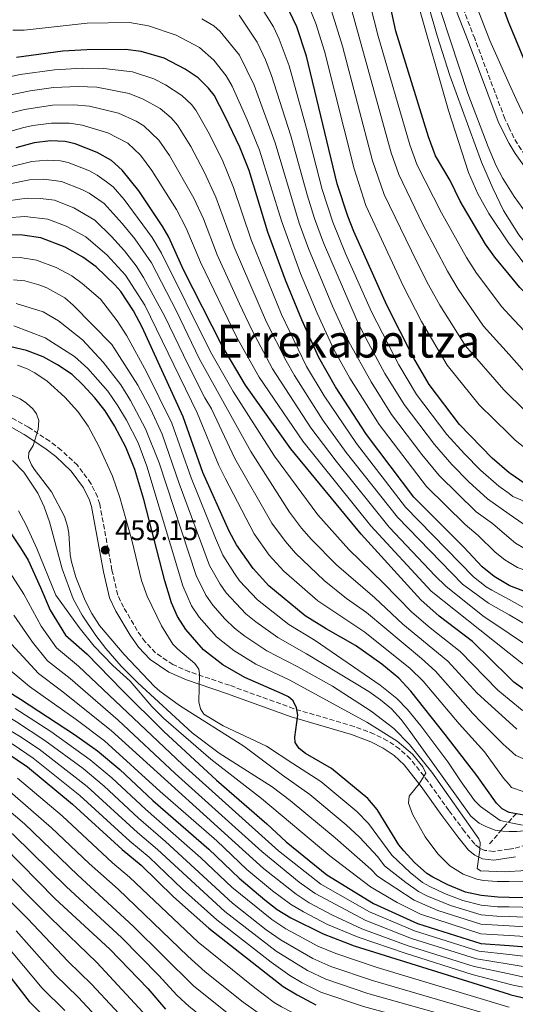
# Model space of a CAD drawing. Units: metres. Extents: x 599949 to 603373, y 4775433 to 4777797.
# Drawn here: x 600902 to 601076, y 4775912 to 4776257 of the extents above; entities that cross this region are included whole.
import ezdxf
from ezdxf.enums import TextEntityAlignment as Align

# ---------------------------------------------------------------- set-up
doc = ezdxf.new("R2010")
doc.units = ezdxf.units.M
doc.header["$MEASUREMENT"] = 0
doc.linetypes.add('DGN Style 3', pattern=[2.435891, 1.739922, -0.695969])
for name, color, linetype, lineweight in [('Barranco lineal', 142, 'DGN Style 3', 13), ('Camino', 7, 'DGN Style 3', 0), ('Cota de punto acotado terreno', 7, 'Continuous', 0), ('Curva de nivel directora', 30, 'Continuous', 30), ('Curva de nivel intermedia', 30, 'Continuous', 0), ('Margen derecho', 7, 'Continuous', 0), ('Punto acotado terreno (símbolo)', 7, 'Continuous', 0), ('Texto de Área (paraje) menor', 7, 'Continuous', 0)]:
    doc.layers.add(name, color=color, linetype=linetype, lineweight=lineweight)
doc.styles.add('Style-Arial', font='arial.ttf')

# ---------------------------------------------------------------- blocks, each defined once
blk = doc.blocks.new('5PATER')
at = {"layer": 'Punto acotado terreno (símbolo)', "linetype": 'Continuous', "lineweight": 0}
h = blk.add_hatch(color=51, dxfattribs=at)
edge = h.paths.add_edge_path()
edge.add_ellipse((0, 0), major_axis=(-0.11, -0.111), ratio=0.999422, start_angle=0, end_angle=360)

msp = doc.modelspace()

# ---------------------------------------------------------------- linework, layer by layer
at = {"layer": 'Barranco lineal', "color": 142, "linetype": 'DGN Style 3', "lineweight": 13}
msp.add_polyline3d([(601067.13, 4775967.98, 436.27), (601070.74, 4775972.19, 435.08), (601070.99, 4775972.48, 435), (601072.06, 4775973.71, 433.95), (601073.71, 4775975.53, 430), (601076.42, 4775978.54, 425)], dxfattribs=at)
at = {"layer": 'Camino', "color": 7, "linetype": 'DGN Style 3', "lineweight": 0}
for points in [[(601073.99, 4776219.15, 309.41), (601072.49, 4776222.27, 309.41), (601061.91, 4776250.38, 309.38), (601054.18, 4776270.29, 308.61)], [(601396.1, 4776052.74, 312.37), (601388.58, 4776056.74, 311.82), (601381.67, 4776059.79, 311.55), (601369.75, 4776063.91, 311.21), (601321.43, 4776078.65, 310.21), (601288.32, 4776089.87, 310.25), (601274.66, 4776095.14, 310.08), (601247.1, 4776106.58, 309.41), (601198.04, 4776125.25, 309.41), (601184.75, 4776131.03, 309.41), (601171.32, 4776137.6, 309.41), (601148.66, 4776149.45, 309.41), (601135.68, 4776156.83, 309.41), (601125.18, 4776163.48, 309.41), (601115.32, 4776170.97, 309.41), (601103.35, 4776181.63, 309.41), (601093.04, 4776192.35, 309.41), (601082.5, 4776205.36, 309.41), (601078.21, 4776211.45, 309.41), (601075.67, 4776215.63, 309.41), (601073.99, 4776219.15, 309.41)], [(601073.99, 4775966.11, 438.42), (601068.6, 4775965.31, 439.25), (601065.45, 4775965.68, 440.04), (601063.53, 4775966.53, 440.66), (601061.89, 4775967.9, 441.25), (601058.33, 4775972.29, 442.56), (601052.83, 4775979.72, 444.34), (601045.52, 4775989.86, 444.99), (601039.29, 4775997.73, 446.49), (601035.51, 4776001.27, 447.32), (601031.26, 4776004.15, 447.94), (601026.64, 4776006.47, 448.51), (601019.55, 4776009.14, 449.37), (600998.36, 4776015.37, 450.05), (600975.79, 4776023.58, 453.57), (600961.77, 4776028.29, 455.25), (600955.91, 4776030.83, 455.64), (600949.87, 4776034.95, 456.02), (600946.17, 4776038.84, 456.25), (600943.43, 4776042.77, 456.44), (600938.61, 4776050.94, 456.77), (600936.55, 4776055.24, 456.92), (600934.54, 4776064, 457.18), (600930.27, 4776087.07, 457.95), (600929.46, 4776089.63, 458.06), (600927.18, 4776094.36, 458.29), (600922.41, 4776100.73, 458.7), (600916.75, 4776106.09, 459.19), (600912.71, 4776109.16, 459.56), (600905.29, 4776114.08, 460.32), (600896.47, 4776119.01, 461.2)], [(601082.43, 4775968.31, 437.34), (601075.64, 4775966.36, 438.17), (601073.99, 4775966.11, 438.42)]]:
    msp.add_polyline3d(points, dxfattribs=at)
at = {"layer": 'Curva de nivel directora', "color": 30, "linetype": 'Continuous', "lineweight": 30, "flags": 128}
for points, elevation in [([(601073.99, 4776255.65), (601073.89, 4776255.88), (601067.61, 4776273.39), (601063.22, 4776288.52), (601057.58, 4776305.69), (601054.87, 4776312.95), (601050.24, 4776323.73), (601047.6, 4776328.54), (601045.28, 4776332.25), (601035.9, 4776346.36), (601032.02, 4776350.7), (601028.04, 4776353.48)], 300), ([(601073.99, 4776167.71), (601069, 4776173.74), (601065.64, 4776178.34), (601056.83, 4776193.38), (601053.23, 4776200.63), (601048.17, 4776209.26), (601045.64, 4776215.91), (601034.23, 4776253.04), (601029.23, 4776276.24)], 325), ([(601073.99, 4776098.14), (601068, 4776103.21), (601056.57, 4776115.1), (601045.88, 4776129.05), (601040.16, 4776138.9), (601031.1, 4776156.85), (601019.42, 4776182.79), (601017.31, 4776188.08), (601013.62, 4776199.49), (601002.9, 4776244.18), (600999.44, 4776254.49), (600996.89, 4776259.84)], 350), ([(601334.77, 4776084.6), (601312.2, 4776090.52), (601272.92, 4776105.35), (601256.69, 4776110.88), (601230.93, 4776121.65), (601190.51, 4776140.36), (601175.96, 4776147.95), (601170.6, 4776151.09), (601153.43, 4776161.82), (601146.14, 4776167.4), (601134.06, 4776178.95), (601125.37, 4776186.48), (601111.34, 4776197.92), (601101.13, 4776207.14), (601096.02, 4776213.45), (601089.17, 4776223.28), (601084.78, 4776230.81), (601082.1, 4776236.3), (601073.99, 4776255.65)], 300), ([(601073.99, 4776058.57), (601068.68, 4776061.76), (601064.48, 4776065.08), (601058.12, 4776072), (601040.49, 4776089.52), (601023.9, 4776111.55), (601013.05, 4776128.22), (601007.18, 4776138.57), (601001.25, 4776151.74), (600995.49, 4776165.72), (600989.32, 4776182.5), (600982.71, 4776204.1), (600979.41, 4776212.28), (600974.42, 4776222.87), (600970.4, 4776230.51), (600968.49, 4776233.03), (600964.8, 4776236.58), (600960.27, 4776239.71), (600952.91, 4776243.5), (600944.78, 4776245.88), (600939.26, 4776246.54), (600925.68, 4776246.48), (600917.27, 4776246.02), (600901, 4776243.74)], 375), ([(601073.99, 4776026.29), (601061.11, 4776038.95), (601049.46, 4776047.82), (601042.94, 4776053.5), (601021.99, 4776076.56), (600997.35, 4776106.46), (600981.48, 4776128.8), (600973.12, 4776142.84), (600959.65, 4776169.35), (600954.49, 4776180.74), (600952.44, 4776184.4), (600943.97, 4776197.01), (600938.16, 4776204.23), (600934.43, 4776207.69), (600929.37, 4776210.41), (600921.58, 4776213.49), (600918.16, 4776214.32), (600912.92, 4776214.54), (600907.28, 4776213.81), (600900.83, 4776212.03)], 400), ([(601073.99, 4775979), (601073.77, 4775979.04), (601071.57, 4775980.23), (601069.49, 4775982.29), (601062.68, 4775991.91), (601051.58, 4776006.35), (601039.53, 4776021.53), (601035.31, 4776026.02), (601029.3, 4776030.93), (601020.1, 4776037.51), (601009.7, 4776043.34), (601002.38, 4776047.99), (600989.67, 4776058.47), (600984.07, 4776064.54), (600978.22, 4776072.81), (600975.69, 4776077.68), (600966.48, 4776098.17), (600959.56, 4776117.68), (600945.14, 4776149.19), (600942.16, 4776154.9), (600937.65, 4776161.64), (600935.5, 4776164.06), (600928.98, 4776170.36), (600924.37, 4776173.78), (600918.1, 4776177.25), (600909.61, 4776180.49), (600903.16, 4776181.49), (600897.61, 4776181.6)], 425), ([(601297.12, 4776054.3), (601293.56, 4776055.47), (601261.87, 4776064.7), (601235.66, 4776073.12), (601224.82, 4776077.06), (601198.29, 4776089.65), (601178.3, 4776097.95), (601165.02, 4776105.14), (601140.49, 4776117.63), (601117.21, 4776131.07), (601107.1, 4776137.32), (601098.46, 4776143.27), (601091.18, 4776149.54), (601077.77, 4776163.13), (601073.99, 4776167.71)], 325), ([(601073.99, 4775949.19), (601070.05, 4775949.24), (601064.16, 4775949.84), (601058.69, 4775951.07), (601052.48, 4775953.57), (601047.22, 4775956.27), (601045.09, 4775957.58), (601040.81, 4775961.37), (601036.99, 4775965.47), (601035.3, 4775967.66), (601027.67, 4775980.02), (601024.32, 4775983.88), (601011.64, 4775994.37), (601002.48, 4775999.65), (601000.26, 4776001.43), (600998.89, 4776003.52), (600998.77, 4776005.41), (600999.79, 4776013.08), (600999.35, 4776015.71), (600998.19, 4776018.12), (600996.5, 4776019.48), (600994.28, 4776020.63), (600981.18, 4776026.36), (600973.44, 4776030.71), (600966.64, 4776036.05), (600960.46, 4776043.15), (600957.5, 4776047.65), (600955.46, 4776052.51), (600953.09, 4776060.23), (600945.74, 4776088.77), (600942.55, 4776099.26), (600939.46, 4776107.12), (600935.44, 4776114.56), (600932.16, 4776119.8), (600928.56, 4776124.4), (600924.34, 4776129.01), (600920.56, 4776132.54), (600915.37, 4776135.98), (600910.44, 4776138.75), (600904.53, 4776140.99), (600899.07, 4776142.23)], 450), ([(601268.72, 4776031.47), (601260, 4776035.03), (601253.99, 4776038.02), (601249.22, 4776040.78), (601237.47, 4776048.58), (601228.05, 4776053.73), (601214.49, 4776059.68), (601198.91, 4776067.17), (601183.82, 4776073.68), (601165.28, 4776080.53), (601156.69, 4776082.64), (601150.94, 4776083.33), (601131.82, 4776083.45), (601122.68, 4776083.93), (601114.73, 4776084.89), (601097.51, 4776088.07), (601090.82, 4776089.77), (601087.66, 4776090.81), (601079.62, 4776094.28), (601074.29, 4776097.88), (601073.99, 4776098.14)], 350), ([(600897.48, 4776079.19), (600902.48, 4776071.84), (600905.08, 4776067.42), (600909.46, 4776057.9), (600912.79, 4776049.94), (600918.28, 4776041.17), (600925.84, 4776034.51), (600938.04, 4776022.01), (600952.77, 4776007.42), (600971.27, 4775990.35), (600988.92, 4775974.94), (600995.65, 4775968.69), (601009.94, 4775957.04), (601026.32, 4775947.07), (601041.84, 4775940.02), (601064.07, 4775933.01), (601073.99, 4775932.28)], 475), ([(600770.29, 4776066.81), (600775.7, 4776061.56), (600785.95, 4776050.61), (600792.92, 4776043.92), (600798.71, 4776039.11), (600803.91, 4776035.8), (600812.02, 4776031.97), (600820.03, 4776029.03), (600841.22, 4776023.43), (600855, 4776020.47), (600860.9, 4776018.64), (600884.72, 4776007.26), (600897.65, 4775999.87), (600904.88, 4775994.99), (600920.73, 4775981.92), (600938.14, 4775965.93), (600944.78, 4775960.5), (600956.18, 4775949.42), (600968.54, 4775938.4), (600994.68, 4775917.88), (600999.52, 4775914.96), (601006.13, 4775911.49)], 525), ([(601238.1, 4776006.54), (601236.48, 4776007.41), (601227.53, 4776013.14), (601217.31, 4776018.77), (601205.41, 4776026.38), (601191.35, 4776036.38), (601181.85, 4776042.46), (601164.13, 4776051.03), (601161.61, 4776051.84), (601148.34, 4776054.05), (601140.46, 4776054.75), (601123.54, 4776054.56), (601102.02, 4776053.2), (601093.74, 4776053.16), (601088.31, 4776053.96), (601082.15, 4776055.42), (601074.2, 4776058.44), (601073.99, 4776058.57)], 375), ([(601213.47, 4775986.39), (601208.29, 4775989.41), (601183.95, 4776008.97), (601176.99, 4776014.08), (601169.72, 4776017.72), (601162.18, 4776020.53), (601150.69, 4776022.99), (601145.01, 4776023.7), (601139.44, 4776023.78), (601128.73, 4776022.89), (601118.05, 4776019.49), (601112.04, 4776017.91), (601102.85, 4776016.51), (601096.64, 4776016.5), (601093.61, 4776016.82), (601088.06, 4776017.67), (601085.35, 4776018.65), (601080.57, 4776021.19), (601075.68, 4776024.63), (601073.99, 4776026.29)], 400), ([(600897.45, 4776021.84), (600902.4, 4776018.72), (600921.37, 4776006.31), (600929.43, 4776000.57), (600937.34, 4775994), (600948.89, 4775983.22), (600968.51, 4775966.09), (600979.15, 4775955.88), (600988.27, 4775948.3), (600992.56, 4775944.98), (600997.3, 4775942.07), (601008.68, 4775936.36), (601019.62, 4775932.23), (601073.99, 4775915.19)], 500), ([(601187.58, 4775964.57), (601178.55, 4775967.46), (601161.93, 4775973.79), (601143.2, 4775980.42), (601128.57, 4775984.66), (601120.48, 4775985.99), (601111.87, 4775986.05), (601109.14, 4775985.72), (601104.11, 4775984.5), (601087.64, 4775978.58), (601084.7, 4775978.15), (601079.13, 4775978.02), (601073.99, 4775979)], 425), ([(600896.43, 4775967.13), (600914.58, 4775948.73), (600933.82, 4775931.07), (600947.08, 4775917.23), (600953.38, 4775909.97)], 550), ([(601161.75, 4775943.5), (601152.78, 4775946.54), (601138.64, 4775950.4), (601130.75, 4775951.52), (601125.76, 4775951.67), (601088.04, 4775949.03), (601073.99, 4775949.19)], 450), ([(601073.99, 4775932.28), (601093.36, 4775930.84), (601102.52, 4775930.04), (601128.19, 4775926.37), (601136.22, 4775924.82), (601138.72, 4775924.21)], 475), ([(600892.96, 4775928.71), (600905.52, 4775912.65), (600913.35, 4775904.86)], 575), ([(601073.99, 4775915.19), (601074.53, 4775915.02), (601095.48, 4775910.06), (601114.55, 4775904.54)], 500)]:
    msp.add_lwpolyline(points, dxfattribs=dict(at, elevation=elevation))
at = {"layer": 'Curva de nivel intermedia', "color": 30, "linetype": 'Continuous', "lineweight": 0, "flags": 128}
for points, elevation in [([(601073.99, 4776186.97), (601072.05, 4776190.07), (601068.21, 4776197.9), (601064.25, 4776207.06), (601053.19, 4776237.46), (601048.77, 4776251.4), (601037.28, 4776291.34), (601029.8, 4776314.77), (601026.71, 4776321.56), (601025.09, 4776324.07), (601016.58, 4776332.93), (601004.96, 4776341.76), (600986.97, 4776349.4), (600975.21, 4776351.86), (600960.93, 4776354.31), (600954.72, 4776355.96), (600952.86, 4776358.3)], 315), ([(601073.99, 4776234.58), (601067.26, 4776249.7), (601057.72, 4776274.23), (601039.91, 4776326.67), (601028.29, 4776352.18)], 305), ([(601073.99, 4776197.76), (601071.74, 4776201.33), (601069.44, 4776205.76), (601066.58, 4776212.48), (601059.44, 4776231.15), (601043.9, 4776278.47)], 310), ([(601073.99, 4776153.56), (601071.39, 4776156.31), (601062.56, 4776168.11), (601058.96, 4776173.57), (601050.25, 4776189.27), (601041.69, 4776205.98), (601039.11, 4776213.11), (601027.97, 4776251.27), (601022.27, 4776273.83)], 330), ([(601073.99, 4776090.79), (601070.34, 4776093.41), (601063.89, 4776099.08), (601058.34, 4776104.8), (601052.15, 4776111.58), (601041.49, 4776125.55), (601035.28, 4776135.94), (601025.7, 4776154.56), (601016.59, 4776175.04), (601012.08, 4776185.96), (601008.32, 4776197.52), (601002.86, 4776218.84), (600996.74, 4776240.8), (600993.25, 4776250.19), (600991.21, 4776254.48), (600984.08, 4776265.97)], 355), ([(601073.99, 4776111.6), (601063.49, 4776121.99), (601052.26, 4776135.87), (601043.23, 4776151.22), (601036.93, 4776163.41), (601023.73, 4776191.89), (601019.55, 4776204.72), (601009.17, 4776245.95), (601006.08, 4776255.66), (601003.72, 4776261.41)], 345), ([(601073.99, 4776139.55), (601065.02, 4776149.5), (601056.11, 4776162.48), (601052.29, 4776168.81), (601043.66, 4776185.15), (601035.21, 4776202.69), (601032.59, 4776210.31), (601018.3, 4776261.85)], 335), ([(601042.08, 4776262.33), (601052.75, 4776225.18), (601059.75, 4776203.46), (601062.95, 4776195.93), (601066.85, 4776189.02), (601073.99, 4776178.44)], 320), ([(601073.99, 4776075.32), (601068.1, 4776080.32), (601062.46, 4776084.47), (601049.41, 4776097.16), (601043.31, 4776104.54), (601032.69, 4776118.55), (601025.5, 4776130.03), (601017.67, 4776144.06), (601011.95, 4776156.52), (601003.51, 4776176.77), (601000.21, 4776185.68), (600991.85, 4776213.79), (600984.42, 4776234.05), (600979.36, 4776244.62), (600972.56, 4776252.89), (600970.25, 4776254.9), (600966.14, 4776257.38)], 365), ([(601073.99, 4776083.65), (601066.4, 4776088.94), (601059.79, 4776094.95), (601053.87, 4776100.98), (601047.73, 4776108.06), (601037.09, 4776122.05), (601030.39, 4776132.99), (601022.91, 4776146.8), (601020.3, 4776152.27), (601008.81, 4776178.78), (601005.65, 4776187.27), (601003.02, 4776195.56), (600997.36, 4776216.31), (600990.58, 4776237.42), (600988.47, 4776242.98), (600985.53, 4776249.11), (600979.26, 4776258.62)], 360), ([(601073.99, 4776125.32), (601072.07, 4776127.15), (601058.64, 4776142.68), (601049.67, 4776156.85), (601045.62, 4776164.05), (601041.55, 4776172.14), (601030.16, 4776195.69), (601026.07, 4776207.52), (601015.43, 4776247.72), (601011.66, 4776260.15)], 340), ([(601073.99, 4776066.66), (601072.47, 4776067.57), (601069.12, 4776070.23), (601063.11, 4776076.16), (601058.52, 4776080), (601044.95, 4776093.34), (601028.3, 4776115.05), (601018.02, 4776131.25), (601012.42, 4776141.31), (601006.6, 4776154.13), (601000.77, 4776168.05), (600994.02, 4776186.48), (600986.34, 4776211.26), (600982.06, 4776221.95), (600976.74, 4776233.72), (600974.68, 4776237.32), (600970.3, 4776242.88), (600965.26, 4776247.3), (600957.08, 4776251.65), (600947.33, 4776254.9), (600940.68, 4776256.01), (600925.87, 4776255.78), (600903.7, 4776253.32), (600899.74, 4776253.4)], 370), ([(601073.99, 4776053.62), (601067.92, 4776056.89), (601065.97, 4776058.11), (601061.48, 4776061.63), (601037.61, 4776086.01), (601020.34, 4776108.41), (601009.04, 4776125.09), (601002.9, 4776135.41), (600994.1, 4776153.66), (600983.39, 4776179.87), (600977.26, 4776198.17), (600973.18, 4776207.95), (600968.33, 4776217.69), (600963.95, 4776225.26), (600962.43, 4776227.27), (600959.11, 4776230.45), (600953.32, 4776234.22), (600949.22, 4776236.34), (600941.7, 4776238.78), (600931.72, 4776239.91), (600924.17, 4776240.05), (600914.42, 4776239.44), (600902.26, 4776237.75), (600889.92, 4776235.09)], 380), ([(601073.99, 4776048.28), (601066.79, 4776052.37), (601057.65, 4776059.02), (601034.74, 4776082.51), (601016.77, 4776105.27), (601008.61, 4776116.61), (600998.61, 4776132.25), (600995.67, 4776137.4), (600988.85, 4776150.95), (600977.45, 4776177.24), (600971.06, 4776194.73), (600966.95, 4776203.62), (600962.24, 4776212.52), (600957.5, 4776220), (600955.28, 4776222.55), (600951.42, 4776225.88), (600945.52, 4776229.18), (600940.61, 4776231.11), (600929.18, 4776233.31), (600922.67, 4776233.62), (600914.05, 4776233.22), (600905.85, 4776232.09), (600888.59, 4776228.55)], 385), ([(601390.99, 4776064.85), (601381.54, 4776067.88), (601369.43, 4776070.97), (601344.99, 4776076.27), (601326.94, 4776080.87), (601312.5, 4776084.93), (601297.95, 4776089.88), (601255.97, 4776106.08), (601199.01, 4776129.46), (601176.44, 4776140.18), (601161.82, 4776147.74), (601150.91, 4776153.83), (601140.29, 4776160.41), (601129.46, 4776167.91), (601121.7, 4776174.2), (601114.25, 4776180.88), (601104.42, 4776190.27), (601095.85, 4776199.35), (601089.11, 4776207.53), (601083.45, 4776215.79), (601079.75, 4776222.31), (601076.4, 4776229.15), (601073.99, 4776234.58)], 305), ([(601073.99, 4776041.78), (601064.71, 4776047.96), (601051.81, 4776058.29), (601048, 4776062.01), (601031.87, 4776079.01), (601013.21, 4776102.13), (601004.37, 4776113.91), (600990.94, 4776134.53), (600983.61, 4776148.25), (600979.35, 4776157.34), (600971.52, 4776174.61), (600966.67, 4776187.18), (600963.34, 4776194.45), (600954.75, 4776209.4), (600951.05, 4776214.74), (600945.76, 4776219.82), (600942.99, 4776221.42), (600936.86, 4776224.21), (600926.65, 4776226.7), (600921.16, 4776227.18), (600913.67, 4776226.99), (600903.79, 4776225.58), (600888.5, 4776221.82)], 390), ([(601073.99, 4776034.86), (601063.69, 4776043.04), (601046.56, 4776056.57), (601025.39, 4776079.55), (601001.57, 4776109.15), (600986.21, 4776131.67), (600978.36, 4776145.54), (600965.58, 4776171.98), (600960.58, 4776183.96), (600957.19, 4776190.46), (600948.58, 4776204.18), (600944.61, 4776209.48), (600940.1, 4776213.76), (600933.11, 4776217.31), (600924.12, 4776220.09), (600919.66, 4776220.75), (600913.3, 4776220.76), (600906.8, 4776219.9), (600903.11, 4776219.06), (600884.74, 4776213.88)], 395), ([(601073.99, 4776018.6), (601070, 4776021.86), (601056.8, 4776035.47), (601046.24, 4776043.77), (601039.8, 4776049.27), (601029.87, 4776059.43), (601017.68, 4776071.17), (601006.77, 4776083.42), (600991.58, 4776103.89), (600977.1, 4776126.58), (600969.16, 4776140.53), (600951.95, 4776175.1), (600948.69, 4776180.68), (600938.8, 4776193.92), (600934.96, 4776198.38), (600932.68, 4776200.19), (600929.4, 4776202.55), (600926.64, 4776203.96), (600919.19, 4776206.89), (600916.45, 4776207.56), (600911.77, 4776207.8), (600906.45, 4776207.34), (600898.29, 4776205.32)], 405), ([(600898.12, 4776199.39), (600905.63, 4776200.88), (600910.61, 4776201.07), (600916.79, 4776200.29), (600923.92, 4776197.51), (600926.58, 4776196.23), (600931.77, 4776192.53), (600938.07, 4776185.6), (600942.55, 4776180.14), (600948.37, 4776171.73), (600957.17, 4776154.74), (600965.2, 4776138.23), (600983.26, 4776105.59), (600996.85, 4776084.32), (601001.1, 4776078.7), (601004.57, 4776074.69), (601013.37, 4776065.77), (601026.88, 4776054.25), (601036.67, 4776045.05), (601052.48, 4776031.98), (601062.77, 4776020.85), (601073.99, 4776010.62)], 410), ([(601126.12, 4776150.02), (601101.45, 4776168.76), (601088.52, 4776179.36), (601085.03, 4776182.92), (601080.26, 4776188.74), (601075.74, 4776194.98), (601073.99, 4776197.76)], 310), ([(601073.99, 4776001.03), (601071.86, 4776002.93), (601064.14, 4776010.7), (601061.22, 4776013.66), (601048.16, 4776028.5), (601043.24, 4776033.01), (601023.89, 4776049.08), (601016.94, 4776054.06), (601009.06, 4776060.38), (600999.03, 4776069.9), (600995.42, 4776073.98), (600990.64, 4776080.49), (600977.67, 4776103.12), (600969.46, 4776120.53), (600967.19, 4776124.35), (600961.24, 4776135.93), (600953.16, 4776152.89), (600945.62, 4776166.55), (600943.09, 4776170.73), (600939, 4776175.94), (600934.37, 4776181.02), (600928.57, 4776186.69), (600921.2, 4776191.05), (600914.4, 4776193.69), (600909.45, 4776194.34), (600904.81, 4776194.41), (600897.95, 4776193.46)], 415), ([(601073.99, 4775988.75), (601072.05, 4775991), (601065.32, 4776000.23), (601056.4, 4776010.01), (601043.85, 4776025.01), (601039.27, 4776029.52), (601023.33, 4776042.19), (601006.79, 4776053.17), (600994.86, 4776063.64), (600989.75, 4776069.26), (600984.43, 4776076.65), (600974.28, 4776096.21), (600972.07, 4776100.65), (600964.51, 4776119.1), (600946.09, 4776156.95), (600939.29, 4776167.4), (600932.84, 4776174.41), (600925.38, 4776180.84), (600918.48, 4776184.6), (600912, 4776187.09), (600903.98, 4776187.95), (600897.78, 4776187.53)], 420), ([(601391.19, 4776040.15), (601368.19, 4776045.43), (601318.06, 4776057.95), (601281.17, 4776071.27), (601265.07, 4776076.71), (601250.07, 4776082.94), (601227.66, 4776090.87), (601211.71, 4776097.88), (601171.98, 4776114.42), (601161.62, 4776119.07), (601152.18, 4776124.54), (601122.63, 4776143.96), (601110.04, 4776154.23), (601094.17, 4776165.73), (601084.19, 4776174.17), (601080.6, 4776177.65), (601077.4, 4776181.51), (601073.99, 4776186.97)], 315), ([(601073.99, 4776178.44), (601074.08, 4776178.3), (601086.99, 4776161.39), (601090.46, 4776158.33), (601100.99, 4776151.5), (601105.2, 4776147.98), (601118.46, 4776138.69), (601133.94, 4776129.94), (601142.36, 4776124.54), (601152.12, 4776117.74), (601157.82, 4776114.23), (601180.71, 4776102.43), (601187.99, 4776099.4), (601280.92, 4776063.79), (601286.28, 4776062.04), (601301.07, 4776058.03), (601322.76, 4776052.69), (601350.53, 4776044.15), (601368.51, 4776039.83), (601389.96, 4776035.52)], 320), ([(600979.35, 4776060.26), (600977.6, 4776062.79), (600973.52, 4776069.23), (600970.92, 4776075.16), (600962.33, 4776096.29), (600955.54, 4776115.57), (600946.7, 4776133.57), (600939.8, 4776146.14), (600936.37, 4776151.36), (600930.48, 4776159), (600924.09, 4776164.48), (600920.4, 4776167.22), (600914.9, 4776170.11), (600908.1, 4776172.7), (600902.34, 4776173.63), (600897.9, 4776173.72)], 430), ([(601002.84, 4776034.64), (600992.74, 4776040.29), (600985.02, 4776045.85), (600981.6, 4776048.6), (600974.63, 4776055.98), (600972.58, 4776059.01), (600968.82, 4776065.65), (600958.18, 4776094.41), (600952.16, 4776111.65), (600948.04, 4776120.52), (600943.61, 4776128.86), (600934.47, 4776143.08), (600920.95, 4776156.92), (600918, 4776159.51), (600911.7, 4776162.97), (600908.89, 4776164.04), (600903.91, 4776165.41), (600900.02, 4776165.81)], 435), ([(600946.37, 4776113.57), (600941.04, 4776123.5), (600937.63, 4776128.99), (600931.51, 4776136.94), (600924.2, 4776144.69), (600915.79, 4776151.35), (600910.44, 4776154.57), (600900.9, 4776157.45)], 440), ([(601404.83, 4776019), (601371.86, 4776028.57), (601341.33, 4776035.46), (601320.52, 4776041.21), (601308.6, 4776044.17), (601260.29, 4776059.36), (601223.64, 4776073.2), (601196.58, 4776085.94), (601177.05, 4776093.96), (601162.86, 4776100.7), (601131.87, 4776113.08), (601105.28, 4776126.57), (601101.61, 4776128.71), (601092.86, 4776134.84), (601084.81, 4776142.07), (601073.99, 4776153.56)], 330), ([(600996.73, 4776025.48), (600985.04, 4776031), (600977.3, 4776035.76), (600971.24, 4776040.53), (600965.18, 4776047.43), (600962.52, 4776051.44), (600959.42, 4776058.48), (600946.83, 4776100.46), (600943.7, 4776108.63), (600939.64, 4776116.55), (600936.6, 4776121.65), (600933.1, 4776126.7), (600926.11, 4776134.73), (600921.4, 4776138.92), (600911.11, 4776145.47), (600900.1, 4776149.6)], 445), ([(601403.89, 4776012.41), (601370.16, 4776022.12), (601360.81, 4776024.58), (601340.25, 4776029.32), (601319.12, 4776035.26), (601307.16, 4776038.29), (601282.53, 4776045.81), (601261.96, 4776052.77), (601253.95, 4776056.05), (601242.11, 4776061.46), (601222.45, 4776069.34), (601194.87, 4776082.24), (601163.06, 4776095.4), (601158.05, 4776097.1), (601130.08, 4776105.14), (601105.38, 4776115.34), (601096.11, 4776120.11), (601091.5, 4776123.25), (601087.26, 4776126.41), (601078.44, 4776134.61), (601073.99, 4776139.55)], 335), ([(600966.78, 4776013.44), (600965.62, 4776015.32), (600965.1, 4776017.77), (600965.26, 4776027.59), (600965.03, 4776029.19), (600963.67, 4776031.27), (600957.64, 4776036.19), (600955.97, 4776038.05), (600951.95, 4776044.43), (600946.96, 4776054.8), (600944.92, 4776060.29), (600941.52, 4776074.46), (600937.33, 4776089.45), (600934.72, 4776096.92), (600929.9, 4776107.45), (600926.16, 4776114.45), (600922.54, 4776119.63), (600918.04, 4776124.66), (600911.82, 4776130.3), (600907.46, 4776133.16), (600904.72, 4776134.52), (600901.39, 4776135.82)], 455), ([(600897.75, 4776125.99), (600902.3, 4776124.03), (600904.52, 4776122.52), (600906.71, 4776120.52), (600908, 4776118.82), (600908.88, 4776116.43), (600908.69, 4776113.28), (600906.87, 4776107.71), (600905.31, 4776105.28), (600905.27, 4776103.32), (600906.27, 4776100.88), (600907.28, 4776099.37), (600913.36, 4776091.46), (600917.83, 4776082.82), (600918.95, 4776079.34), (600919.35, 4776076.88), (600919.85, 4776069.36), (600920.3, 4776066.91), (600921.84, 4776061.55), (600925.16, 4776053.26), (600927.46, 4776048.79), (600930.12, 4776044.57), (600938.87, 4776034.4), (600949.42, 4776023.11), (600951.3, 4776021.47), (600958.26, 4776016.46), (600980.8, 4776002.18), (600994.4, 4775992.05), (601004.02, 4775985.24), (601016.73, 4775974.64), (601021.44, 4775970.31), (601027.85, 4775963.37), (601030.28, 4775960.29), (601037.74, 4775954.41), (601042.13, 4775951.31), (601045.07, 4775949.77)], 460), ([(601169.61, 4776087.97), (601160.93, 4776091.14), (601155.68, 4776092.51), (601142.22, 4776094.83), (601125.96, 4776098.27), (601101.38, 4776106.29), (601090.61, 4776111.5), (601085.77, 4776114.79), (601081.66, 4776117.98), (601073.99, 4776125.32)], 340), ([(601073.99, 4775958.21), (601072.59, 4775958.11), (601063.98, 4775958.48), (601062.81, 4775959.33), (601063.73, 4775965.85), (601063.86, 4775968.41), (601063.39, 4775969.73), (601046.81, 4775993.11), (601038.95, 4776002.81), (601033.45, 4776008.41), (601025.56, 4776014.55), (601011.97, 4776023.31), (600999.79, 4776030.06), (600988.89, 4776035.65), (600981.16, 4776040.8), (600977.57, 4776043.67), (600974.19, 4776046.89), (600969.91, 4776051.7), (600967.55, 4776055.22), (600964.12, 4776062.07), (600951.12, 4776101.65), (600946.37, 4776113.57)], 440), ([(601319.46, 4776022.51), (601289.43, 4776030.66), (601278.71, 4776034.06), (601261.91, 4776040.52), (601255.57, 4776043.36), (601239.02, 4776052.87), (601229.57, 4776057.61), (601216.11, 4776063.37), (601200.93, 4776070.65), (601185.33, 4776077.44), (601167.44, 4776084.25), (601158.81, 4776086.89), (601153.31, 4776087.92), (601134.89, 4776089.6), (601119.02, 4776091.93), (601096.1, 4776098.03), (601088.62, 4776101.23), (601085.12, 4776102.89), (601080.03, 4776106.34), (601076.07, 4776109.54), (601073.99, 4776111.6)], 345), ([(600899.64, 4776102.44), (600903.55, 4776098.36), (600908.56, 4776090.96), (600910.75, 4776086.21), (600912.56, 4776080.86), (600917.05, 4776064.37), (600920.88, 4776053.9), (600924.05, 4776048.13), (600928.92, 4776041.02), (600932.41, 4776036.52), (600937.76, 4776030.27), (600943.58, 4776024.42), (600962.66, 4776006.95), (600972.21, 4775999.77), (600990.73, 4775987.96), (600997.14, 4775983.21), (601012.93, 4775970.03), (601025.44, 4775959.09), (601027.77, 4775956.61), (601040.65, 4775948.17)], 465), ([(601354.76, 4775999.17), (601331.91, 4776005.14), (601315.26, 4776010.09), (601282.66, 4776018.92), (601274.48, 4776021.49), (601257.11, 4776028.6), (601251.02, 4776031.62), (601234.17, 4776042.22), (601224.21, 4776047.82), (601196.14, 4776061.82), (601181.62, 4776068.3), (601164.55, 4776074.79), (601155.7, 4776076.81), (601150.42, 4776077.48), (601132.04, 4776077.69), (601115, 4776078.73), (601094.32, 4776081.65), (601089.09, 4776082.9), (601084.97, 4776084.33), (601082.69, 4776086.03), (601078.08, 4776088.63), (601075.32, 4776089.83), (601073.99, 4776090.79)], 355), ([(600901.71, 4776084.82), (600904.47, 4776079.79), (600908.18, 4776071.61), (600914.89, 4776055.15), (600922.99, 4776043.85), (600928.3, 4776037.25), (600934.85, 4776030.56), (600940.97, 4776025.02), (600948.55, 4776016.18), (600952.69, 4776012.05), (600969.25, 4775997.64), (600987.07, 4775983.86), (601011.03, 4775963.75), (601025.26, 4775952.92), (601034.68, 4775947.45), (601042.92, 4775943.27), (601064.08, 4775936.38), (601073.99, 4775935.77)], 470), ([(601176.22, 4776064.32), (601163.81, 4776069.05), (601154.71, 4776070.97), (601147.4, 4776071.72), (601123.02, 4776072.18), (601102.27, 4776073.57), (601093.56, 4776074.62), (601087.35, 4776076.03), (601082.28, 4776077.86), (601073.99, 4776083.65)], 360), ([(601411.9, 4775968.31), (601399.1, 4775970.44), (601391.55, 4775972.56), (601353.12, 4775985.3), (601278.26, 4776005.55), (601269.85, 4776008.11), (601259.83, 4776012.05), (601245.07, 4776018.8), (601198.8, 4776046.57), (601187.76, 4776052.74), (601169.19, 4776061.13), (601164.86, 4776062.66), (601153.72, 4776065.14), (601146.88, 4776065.9), (601141.65, 4776066.2), (601115.53, 4776066.41), (601097.21, 4776067.13), (601089.56, 4776068.2), (601085.62, 4776069.16), (601079.59, 4776071.39), (601076.27, 4776073.38), (601073.99, 4776075.32)], 365), ([(601257.26, 4776005.42), (601242.1, 4776012.4), (601231.45, 4776018.95), (601220.9, 4776024.97), (601195.08, 4776041.48), (601185.27, 4776047.4), (601166.66, 4776056.08), (601163.24, 4776057.25), (601149.51, 4776059.83), (601141.05, 4776060.47), (601102.1, 4776059.99), (601094.49, 4776060.14), (601089.66, 4776060.91), (601083.89, 4776062.29), (601076.9, 4776064.91), (601073.99, 4776066.66)], 370), ([(600898.55, 4776063.37), (600903.64, 4776055.55), (600909.72, 4776044.32), (600915.1, 4776036.68), (600922.85, 4776030.24), (600959.34, 4775995.8), (600993.02, 4775965.57), (601007.9, 4775953.8), (601024.98, 4775944.1), (601040.75, 4775937.42), (601063.3, 4775930.31), (601073.99, 4775929.1)], 480), ([(601073.99, 4775975.47), (601070.88, 4775976.13), (601063.91, 4775981.05), (601061.88, 4775983.22), (601057.12, 4775989.71), (601052.52, 4775996.69), (601042.99, 4776009.31), (601038.26, 4776015.12), (601034.61, 4776018.89), (601028.76, 4776023.6), (601005.9, 4776039.23), (600996.6, 4776044.94), (600985.64, 4776053.54), (600979.35, 4776060.26)], 430), ([(601188.48, 4776031.92), (601179.43, 4776037.51), (601162.76, 4776045.14), (601160.26, 4776045.89), (601147.67, 4776047.98), (601140.25, 4776048.55), (601124.58, 4776048.23), (601107.27, 4776046.35), (601105.23, 4776046.25), (601097.17, 4776045.82), (601090.57, 4776046.94), (601079.67, 4776050.55), (601073.99, 4776053.62)], 380), ([(601073.99, 4775925.71), (601062.53, 4775927.61), (601039.65, 4775934.81), (601023.64, 4775941.13), (601005.86, 4775950.56), (601000.23, 4775954.47), (600987.21, 4775965.28), (600956.73, 4775992.65), (600936.73, 4776011.32), (600919.87, 4776025.96), (600911.93, 4776032.19), (600906.65, 4776038.7), (600900.12, 4776048.21)], 485), ([(601251.38, 4775988.43), (601243.72, 4775991.48), (601233.94, 4775995.68), (601218.52, 4776004.37), (601210.58, 4776009.53), (601185.6, 4776027.46), (601177, 4776032.57), (601165.88, 4776037.6), (601161.39, 4776039.25), (601158.9, 4776039.95), (601147.01, 4776041.91), (601140.05, 4776042.36), (601122.62, 4776041.7), (601108.46, 4776039.24), (601098.56, 4776038.61), (601092.81, 4776039.2), (601087.04, 4776041.37), (601078.85, 4776045.52), (601073.99, 4776048.28)], 385), ([(601073.99, 4775922.34), (601061.76, 4775924.91), (601038.55, 4775932.2), (601022.3, 4775938.16), (601011.75, 4775943.07), (601003.82, 4775947.32), (600999.24, 4775950.34), (600987.76, 4775959.33), (600934.3, 4776007.74), (600916.88, 4776021.69), (600908.75, 4776027.7), (600896.6, 4776040.88)], 490), ([(601126.66, 4776035.56), (601122.23, 4776034.91), (601109.66, 4776032.13), (601102.52, 4776031.19), (601097.24, 4776031.17), (601090.22, 4776032.28), (601080.46, 4776037.47), (601073.99, 4776041.78)], 390), ([(601073.99, 4775906.18), (601069.69, 4775907.29), (601026, 4775920.07), (601011.42, 4775924.99), (601005.02, 4775927.8), (600993.89, 4775934.24), (600988.69, 4775937.85), (600976.92, 4775947.21), (600953.37, 4775968.79), (600943.85, 4775976.98), (600931.77, 4775988.18), (600924.41, 4775994.38), (600911, 4776004.24), (600900.97, 4776010.8), (600891.05, 4776016.73), (600875.76, 4776024.34), (600866.03, 4776028.42), (600855.55, 4776032.04), (600836.94, 4776037.26)], 510), ([(601073.99, 4775918.77), (601060.99, 4775922.2), (601037.46, 4775929.59), (601020.96, 4775935.19), (601010.21, 4775939.72), (601001.78, 4775944.08), (600997.21, 4775946.86), (600990.91, 4775951.43), (600981.84, 4775959.01), (600971.32, 4775968.97), (600951.5, 4775986.37), (600931.87, 4776004.15), (600921.98, 4776011.61), (600905.57, 4776023.21), (600893.07, 4776033.55)], 495), ([(601073.99, 4775972.35), (601071.74, 4775972.36), (601069.13, 4775972.77), (601065.79, 4775974.02), (601063.49, 4775975.18), (601060.52, 4775977.67), (601038.93, 4776007.87), (601036.09, 4776011.59), (601032.7, 4776015.28), (601028.85, 4776018.51), (601024.7, 4776021.38), (601002.84, 4776034.64)], 435), ([(601151.89, 4776028.93), (601145.68, 4776029.77), (601139.65, 4776029.97), (601127.69, 4776029.22), (601110.85, 4776025.02), (601102.68, 4776023.85), (601096.72, 4776023.83), (601094.15, 4776024.16), (601087.74, 4776025.89), (601078.5, 4776031.28), (601073.99, 4776034.86)], 395), ([(601073.99, 4775954.71), (601069.79, 4775954.76), (601065.04, 4775955.16), (601062.59, 4775955.58), (601057.86, 4775957.29), (601053.14, 4775960.3), (601048.92, 4775964.44), (601044.47, 4775970.44), (601040.09, 4775978.37), (601038.65, 4775982.24), (601038.85, 4775984.66), (601042.4, 4775988.98), (601044.69, 4775992.78), (601043.71, 4775995.03), (601040.07, 4775999.39), (601034.66, 4776003.97), (601024.06, 4776010.62), (600996.73, 4776025.48)], 445), ([(601073.99, 4775897.21), (601067.23, 4775898.82), (601022.8, 4775910.92), (601007.89, 4775915.99), (601001.35, 4775919.24), (600997.03, 4775921.8), (600990.48, 4775926.42), (600971.33, 4775941.34), (600959.33, 4775952.1), (600947.65, 4775963.26), (600940.83, 4775968.92), (600923.28, 4775984.97), (600906.92, 4775998.07), (600899.88, 4776002.8), (600886.83, 4776010.41), (600862.61, 4776021.9)], 520), ([(601145.76, 4776015.14), (601137.27, 4776015.95), (601127.71, 4776015.4), (601118.04, 4776012.79), (601110.15, 4776011.41), (601096.11, 4776009.96), (601090.25, 4776010.35), (601084.17, 4776011.99), (601078.51, 4776014.9), (601073.99, 4776018.6)], 405), ([(601073.99, 4775901.64), (601068.46, 4775903.06), (601024.4, 4775915.5), (601009.66, 4775920.49), (601003.18, 4775923.52), (600992.19, 4775930.33), (600974.12, 4775944.28), (600950.51, 4775966.02), (600943.51, 4775971.91), (600925.84, 4775988.03), (600908.96, 4776001.16), (600902.11, 4776005.73), (600888.94, 4776013.57)], 515), ([(601013.18, 4775929.49), (601006.85, 4775932.08), (601000.12, 4775935.66), (600995.6, 4775938.15), (600990.63, 4775941.42), (600976.65, 4775952.72), (600965.69, 4775963.1), (600946.37, 4775980.1), (600934.55, 4775991.09), (600926.92, 4775997.48), (600913.05, 4776007.33), (600900.58, 4776015.44)], 505), ([(601073.99, 4775945.82), (601069.85, 4775945.92), (601064.14, 4775946.47), (601057.7, 4775948.11), (601051.31, 4775950.56), (601046.14, 4775953.02), (601043.61, 4775954.44), (601039.28, 4775957.89), (601032.79, 4775963.98), (601024.56, 4775975.16), (601020.52, 4775979.26), (601007.83, 4775989.8), (600998.06, 4775996.15), (600988.79, 4776002.2), (600973.6, 4776009.33), (600966.78, 4776013.44)], 455), ([(601073.99, 4776010.62), (601076.65, 4776008.19)], 410), ([(601073.99, 4775865.29), (601065.82, 4775867.95), (601057.59, 4775869.93), (601049.38, 4775872.88), (601027.24, 4775879.99), (601008.16, 4775884.96), (600997.79, 4775888.14), (600988.19, 4775891.99), (600983.91, 4775894.3), (600972.51, 4775902.32), (600961.65, 4775910.91), (600957.31, 4775914.94), (600951, 4775921.79), (600937.93, 4775935.09), (600918.56, 4775952.85), (600900.13, 4775971.04), (600890.75, 4775979), (600881.6, 4775985.52), (600875.62, 4775989.19), (600871.63, 4775991.23), (600854.22, 4775998.66), (600842.27, 4776002.44)], 545), ([(601073.99, 4775872.24), (601073.39, 4775872.47), (601059.09, 4775876.26), (601028.72, 4775885.82), (601010.24, 4775890.71), (600999.87, 4775893.98), (600991.03, 4775897.74), (600987.27, 4775899.79), (600976.58, 4775907.36), (600963.33, 4775918.02), (600942.04, 4775939.1), (600922.53, 4775956.96), (600903.83, 4775974.95), (600894.28, 4775983), (600888.99, 4775986.75), (600877.89, 4775993.7), (600855.89, 4776003.66)], 540), ([(601167.95, 4775989.91), (601153.54, 4775995.49), (601149.81, 4775996.67), (601138.16, 4775999.4), (601132.92, 4776000.31), (601122.83, 4776000.44), (601118.01, 4775999.4), (601108.31, 4775998.3), (601094.5, 4775996.55), (601086.76, 4775995.89), (601081.52, 4775996.7), (601076.28, 4775998.98), (601073.99, 4776001.03)], 415), ([(601164.94, 4775981.85), (601157.83, 4775984.58), (601146.5, 4775988.55), (601130.75, 4775992.48), (601121.65, 4775993.22), (601107.88, 4775991.88), (601099.63, 4775990.36), (601088.34, 4775986.31), (601083.37, 4775986.01), (601078.95, 4775986.32), (601074.87, 4775987.72), (601073.99, 4775988.75)], 420), ([(601073.99, 4775885.96), (601062.09, 4775888.91), (601014.39, 4775902.21), (601004.04, 4775905.65), (600994.01, 4775910.76), (600991.44, 4775912.35), (600984.71, 4775917.46), (600964.85, 4775933.47), (600940.75, 4775956.3), (600934.7, 4775961.32), (600917.04, 4775977.77), (600901.35, 4775990.99)], 530), ([(600913.35, 4775973.63), (600897.82, 4775986.99)], 535), ([(601326.45, 4775898.49), (601283.16, 4775917.21), (601269.23, 4775922.84), (601247.54, 4775929.58), (601236.94, 4775933.28), (601226.75, 4775936.13), (601217.43, 4775938.29), (601202.66, 4775943.81), (601183.65, 4775950.05), (601148.61, 4775965.28), (601141.13, 4775969.02), (601138.48, 4775970.04), (601137.76, 4775971.11), (601138.46, 4775977.83), (601138.25, 4775978.57), (601135.92, 4775980.02), (601133.5, 4775980.48), (601123.26, 4775981.28), (601118.27, 4775981.24), (601109.53, 4775979.76), (601084.14, 4775973), (601076.74, 4775972.33), (601073.99, 4775972.35)], 435), ([(601078.64, 4775974.49), (601073.99, 4775975.47)], 430), ([(601073.99, 4775879.15), (601060.59, 4775882.59), (601040.03, 4775888.84), (601012.32, 4775896.46), (601001.96, 4775899.82), (600993.86, 4775903.48), (600990.64, 4775905.28), (600980.65, 4775912.41), (600967.23, 4775923.12), (600961.16, 4775928.54), (600936.71, 4775952.11), (600926.51, 4775961.08), (600913.35, 4775973.63)], 535), ([(601389.92, 4775861.13), (601387.78, 4775865.35), (601386.17, 4775867.27), (601379.86, 4775871.66), (601373.16, 4775874.96), (601333.17, 4775890.58), (601310.16, 4775900.87), (601267.7, 4775918.61), (601235.84, 4775928.83), (601216.51, 4775934.43), (601191.49, 4775941.42), (601179.62, 4775945.33), (601161.58, 4775952.36), (601139.69, 4775962.21), (601137.31, 4775963.1), (601132.42, 4775964.28), (601127.81, 4775964.68), (601117.82, 4775964.29), (601098.35, 4775962.08), (601078.12, 4775958.52), (601073.99, 4775958.21)], 440), ([(600929.22, 4775926.32), (600913, 4775941.98), (600892.28, 4775962.75)], 555), ([(600943.47, 4775901.45), (600927.36, 4775918.78), (600919.18, 4775926.74), (600904.88, 4775941.79), (600888.13, 4775958.37)], 560), ([(601311.51, 4775895.79), (601266.17, 4775914.38), (601215.58, 4775930.56), (601180.21, 4775941.57), (601166.04, 4775946.39), (601137.97, 4775956.57), (601130.3, 4775958.74), (601125.3, 4775958.96), (601112.81, 4775958.48), (601096.03, 4775955.84), (601078.93, 4775954.65), (601073.99, 4775954.71)], 445), ([(601040.65, 4775948.17), (601048.96, 4775944.54), (601064.1, 4775939.74), (601073.99, 4775939.17)], 465), ([(601045.07, 4775949.77), (601053.42, 4775946.31), (601064.12, 4775943.11), (601069.65, 4775942.6), (601073.99, 4775942.44)], 460), ([(601261.54, 4775905.23), (601225.66, 4775917.56), (601208.22, 4775924.09), (601186.88, 4775930.14), (601151.41, 4775941.72), (601137.53, 4775945.41), (601130.24, 4775946.49), (601125.56, 4775946.71), (601087.73, 4775945.49), (601073.99, 4775945.82)], 455), ([(601073.99, 4775942.44), (601087.43, 4775941.95), (601106.98, 4775942.14), (601121.9, 4775941.92), (601131.49, 4775941.21), (601136.42, 4775940.41), (601150.04, 4775936.89), (601169.38, 4775931.1), (601185.99, 4775925.61), (601206.99, 4775919.49), (601253.89, 4775902.27)], 460), ([(600938.51, 4775897.19), (600922.69, 4775914.14), (600914.63, 4775922.04), (600900.91, 4775937.43)], 565), ([(601073.99, 4775939.17), (601087.12, 4775938.42), (601106.32, 4775937.99), (601125.18, 4775936.78), (601135.31, 4775935.42), (601148.67, 4775932.07), (601168.47, 4775926.5), (601185.11, 4775921.09), (601205.77, 4775914.9), (601219.28, 4775910.09)], 465), ([(600918.02, 4775909.5), (600910.08, 4775917.34), (600896.93, 4775933.07)], 570), ([(601073.99, 4775935.77), (601105.66, 4775933.84), (601128.7, 4775931.4), (601140.03, 4775929.08), (601167.56, 4775921.91), (601204.55, 4775910.3), (601218.19, 4775905.55)], 470), ([(601073.99, 4775910.65), (601073.47, 4775910.78), (601027.6, 4775924.65), (601013.18, 4775929.49)], 505), ([(601073.99, 4775849.15), (601064.23, 4775853.46), (601053.59, 4775856.82), (601030.71, 4775865.51), (601018.83, 4775869.42), (600993.52, 4775876.12), (600982.01, 4775880.27), (600977.25, 4775882.74), (600964.14, 4775891.72), (600952.96, 4775901.3), (600948.42, 4775905.71), (600929.22, 4775926.32)], 555), ([(601073.99, 4775929.1), (601101.11, 4775926.04), (601134.91, 4775920.01), (601163.96, 4775912.39), (601176.96, 4775907.7), (601207.4, 4775897.75), (601225.72, 4775888.89), (601236.64, 4775882.79), (601244.5, 4775877.5), (601259.04, 4775866.68), (601276.99, 4775853.97), (601285.19, 4775846.06), (601288.97, 4775841.86), (601290.3, 4775839.75), (601290.94, 4775837.44), (601290.43, 4775833.15), (601291.66, 4775830.85), (601293.4, 4775829.04)], 480), ([(601273.95, 4775837.62), (601271.33, 4775838.23), (601269.53, 4775839.59), (601269.92, 4775846.11), (601268.97, 4775847.99), (601267.17, 4775849.66), (601222.87, 4775882.17), (601218.62, 4775884.78), (601201.86, 4775893.07), (601175.36, 4775901.87), (601161.27, 4775907.47), (601142.35, 4775913.07), (601133.6, 4775915.19), (601099.71, 4775922.05), (601080.29, 4775924.67), (601073.99, 4775925.71)], 485), ([(601236.43, 4775862.15), (601225.78, 4775871.24), (601217.85, 4775877.4), (601213.56, 4775879.95), (601195.32, 4775888.74), (601169.02, 4775897.79), (601158.58, 4775902.56), (601140.55, 4775908.4), (601098.3, 4775918.05), (601079.68, 4775921.14), (601073.99, 4775922.34)], 490), ([(601189.34, 4775884.21), (601179.34, 4775888.02), (601172.16, 4775890.2), (601166.63, 4775892.28), (601155.88, 4775897.64), (601138.76, 4775903.72), (601118.58, 4775908.43), (601096.89, 4775914.05), (601075.43, 4775918.39), (601073.99, 4775918.77)], 495)]:
    msp.add_lwpolyline(points, dxfattribs=dict(at, elevation=elevation))
at = {"layer": 'Margen derecho', "color": 7, "linetype": 'Continuous', "lineweight": 0}
for points in [[(601073.99, 4776213.59, 309.41), (601073.47, 4776214.44, 309.41), (601070.19, 4776221.29, 309.41), (601059.58, 4776249.49, 309.38), (601051.83, 4776269.42, 308.61)], [(601394.9, 4776050.55, 312.37), (601387.48, 4776054.49, 311.82), (601380.75, 4776057.47, 311.55), (601368.98, 4776061.53, 311.21), (601320.66, 4776076.27, 310.21), (601287.47, 4776087.52, 310.25), (601273.73, 4776092.82, 310.08), (601246.18, 4776104.25, 309.41), (601197.1, 4776122.93, 309.41), (601183.7, 4776128.75, 309.41), (601170.19, 4776135.37, 309.41), (601147.46, 4776147.25, 309.41), (601134.39, 4776154.68, 309.41), (601123.76, 4776161.43, 309.41), (601113.73, 4776169.03, 309.41), (601101.61, 4776179.83, 309.41), (601091.17, 4776190.69, 309.41), (601080.51, 4776203.85, 309.41), (601076.11, 4776210.08, 309.41), (601073.99, 4776213.59, 309.41)], [(601073.99, 4775963.08, 438.49), (601068.65, 4775962.29, 439.25), (601064.65, 4775962.75, 440.04), (601061.93, 4775963.96, 440.66), (601059.74, 4775965.78, 441.25), (601055.96, 4775970.45, 442.56), (601050.41, 4775977.95, 444.34), (601043.13, 4775988.05, 444.99), (601037.08, 4775995.69, 446.49), (601033.63, 4775998.92, 447.32), (601029.74, 4776001.55, 447.94), (601025.44, 4776003.72, 448.51), (601018.6, 4776006.29, 449.37), (600997.43, 4776012.52, 452.11), (600974.8, 4776020.75, 455.83), (600960.69, 4776025.49, 458.08), (600954.46, 4776028.19, 458.36), (600947.91, 4776032.65, 458.48), (600943.84, 4776036.94, 458.63), (600940.9, 4776041.14, 458.76), (600935.96, 4776049.53, 458.91), (600933.7, 4776054.24, 458.87), (600931.6, 4776063.39, 459.06), (600927.35, 4776086.34, 459.35), (600926.66, 4776088.52, 459.47), (600924.6, 4776092.8, 459.71), (600920.17, 4776098.73, 460.08), (600914.8, 4776103.8, 460.43), (600910.97, 4776106.71, 460.66), (600903.73, 4776111.52, 461.01), (600895.16, 4776116.3, 461.2)], [(601076.27, 4775963.42, 438.17), (601073.99, 4775963.08, 438.49)]]:
    msp.add_polyline3d(points, dxfattribs=at)

# ---------------------------------------------------------------- block references
at = {"layer": 'Punto acotado terreno (símbolo)', "color": 7, "linetype": 'Continuous', "lineweight": 0, "xscale": 10, "yscale": 10, "zscale": 10}
msp.add_blockref('5PATER', (600932.17, 4776070.99, 459.15), dxfattribs=at)

# ---------------------------------------------------------------- texts
at = {"layer": 'Cota de punto acotado terreno', "color": 7, "linetype": 'Continuous', "lineweight": 0, "style": 'Style-Arial'}
msp.add_text('459.15', height=7, dxfattribs=at).set_placement((600935.67, 4776074.49, 459.15))
at = {"layer": 'Texto de Área (paraje) menor', "color": 7, "linetype": 'Continuous', "lineweight": 0, "style": 'Style-Arial'}
msp.add_text('Errekabeltza', height=11.5, dxfattribs=at).set_placement((601017.57, 4776144.26, 385), align=Align.MIDDLE_CENTER)

doc.saveas('drawing.dxf')
